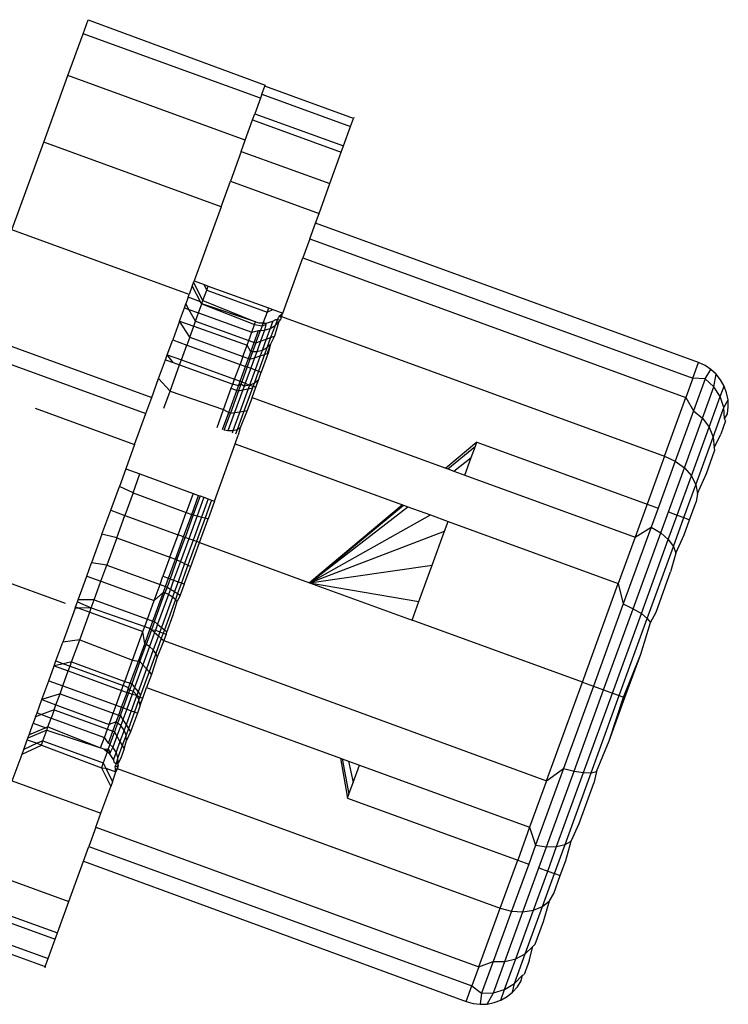
# Model space of a CAD drawing. Units: metres. Extents: x -13.9 to 10.4, y -7.1 to 16.3.
# Drawn here: x -2.4 to -2.4, y -5.2 to -5.2 of the extents above; entities that cross this region are included whole.
import ezdxf

# ---------------------------------------------------------------- set-up
doc = ezdxf.new("R2010")
doc.units = ezdxf.units.M

msp = doc.modelspace()

# ---------------------------------------------------------------- linework, layer by layer
for p, q in [((-2.444582, -5.198885), (-2.444445, -5.198509)), ((-2.444445, -5.198509), (-2.439745, -5.200242)), ((-2.444985, -5.199992), (-2.444582, -5.198885)), ((-2.43987, -5.200586), (-2.444582, -5.198885)), ((-2.445628, -5.20176), (-2.444985, -5.199992)), ((-2.440278, -5.201705), (-2.444985, -5.199992)), ((-2.439834, -5.200486), (-2.439757, -5.200275)), ((-2.439757, -5.200275), (-2.439745, -5.200242)), ((-2.437404, -5.201132), (-2.439757, -5.200275)), ((-2.43987, -5.200586), (-2.440022, -5.201002)), ((-2.439834, -5.200486), (-2.43987, -5.200586)), ((-2.439834, -5.200486), (-2.43748, -5.201343)), ((-2.440081, -5.201165), (-2.440022, -5.201002)), ((-2.440022, -5.201002), (-2.437668, -5.201858)), ((-2.43748, -5.201343), (-2.437404, -5.201132)), ((-2.437392, -5.201098), (-2.437404, -5.201132)), ((-2.440278, -5.201705), (-2.440081, -5.201165)), ((-2.440081, -5.201165), (-2.437728, -5.202022)), ((-2.437668, -5.201858), (-2.43748, -5.201343)), ((-2.446473, -5.204082), (-2.445628, -5.20176)), ((-2.440921, -5.203473), (-2.445628, -5.20176)), ((-2.440385, -5.202), (-2.440278, -5.201705)), ((-2.437728, -5.202022), (-2.437668, -5.201858)), ((-2.440385, -5.202), (-2.440673, -5.202791)), ((-2.440385, -5.202), (-2.438031, -5.202856)), ((-2.438031, -5.202856), (-2.437728, -5.202022)), ((-2.440921, -5.203473), (-2.440673, -5.202791)), ((-2.440673, -5.202791), (-2.438319, -5.203648)), ((-2.438319, -5.203648), (-2.438031, -5.202856)), ((-2.440921, -5.203473), (-2.441635, -5.205435)), ((-2.438412, -5.203903), (-2.438319, -5.203648)), ((-2.438563, -5.204317), (-2.438412, -5.203903)), ((-2.428245, -5.207603), (-2.438412, -5.203903)), ((-2.441766, -5.205795), (-2.446473, -5.204082)), ((-2.438563, -5.204317), (-2.438748, -5.204826)), ((-2.438563, -5.204317), (-2.428396, -5.208018)), ((-2.439282, -5.206291), (-2.438748, -5.204826)), ((-2.438748, -5.204826), (-2.428581, -5.208527)), ((-2.441683, -5.205565), (-2.441766, -5.205795)), ((-2.441648, -5.205471), (-2.441683, -5.205565)), ((-2.441461, -5.205991), (-2.441683, -5.205565)), ((-2.441635, -5.205435), (-2.441648, -5.205471)), ((-2.441399, -5.205959), (-2.441648, -5.205471)), ((-2.441635, -5.205435), (-2.441369, -5.205532)), ((-2.441298, -5.20568), (-2.441369, -5.205532)), ((-2.441369, -5.205532), (-2.441259, -5.205572)), ((-2.441298, -5.20568), (-2.441259, -5.205572)), ((-2.441259, -5.205572), (-2.439658, -5.206154)), ((-2.441794, -5.20587), (-2.441766, -5.205795)), ((-2.441399, -5.205959), (-2.441298, -5.20568)), ((-2.441298, -5.20568), (-2.439697, -5.206262)), ((-2.441894, -5.206147), (-2.441857, -5.206045)), ((-2.441794, -5.20587), (-2.441857, -5.206045)), ((-2.441774, -5.20619), (-2.441857, -5.206045)), ((-2.441461, -5.205991), (-2.441794, -5.20587)), ((-2.441518, -5.206284), (-2.441432, -5.206048)), ((-2.441432, -5.206048), (-2.441461, -5.205991)), ((-2.441432, -5.206048), (-2.441399, -5.205959)), ((-2.441432, -5.206048), (-2.44003, -5.206591)), ((-2.440005, -5.206522), (-2.441432, -5.206048)), ((-2.441399, -5.205959), (-2.440005, -5.206522)), ((-2.442023, -5.2065), (-2.441894, -5.206147)), ((-2.441894, -5.206147), (-2.441774, -5.20619)), ((-2.441596, -5.2065), (-2.441774, -5.20619)), ((-2.441774, -5.20619), (-2.441518, -5.206284)), ((-2.441596, -5.2065), (-2.441518, -5.206284)), ((-2.441518, -5.206284), (-2.440106, -5.206798)), ((-2.439697, -5.206262), (-2.439799, -5.206542)), ((-2.439658, -5.206154), (-2.439697, -5.206262)), ((-2.439697, -5.206262), (-2.439548, -5.206195)), ((-2.439658, -5.206154), (-2.439548, -5.206195)), ((-2.439548, -5.206195), (-2.439282, -5.206291)), ((-2.439389, -5.206396), (-2.439348, -5.20635)), ((-2.439348, -5.20635), (-2.439326, -5.206326)), ((-2.439348, -5.20635), (-2.439295, -5.206328)), ((-2.439348, -5.20635), (-2.439329, -5.206422)), ((-2.439315, -5.206384), (-2.439329, -5.206422)), ((-2.439326, -5.206326), (-2.439282, -5.206291)), ((-2.439315, -5.206384), (-2.439326, -5.206326)), ((-2.439315, -5.206384), (-2.439295, -5.206328)), ((-2.439315, -5.206384), (-2.429148, -5.210085)), ((-2.439295, -5.206328), (-2.439282, -5.206291)), ((-2.442023, -5.2065), (-2.442204, -5.206999)), ((-2.441752, -5.206928), (-2.442023, -5.2065)), ((-2.442023, -5.2065), (-2.441645, -5.206634)), ((-2.441752, -5.206928), (-2.441645, -5.206634)), ((-2.441645, -5.206634), (-2.441596, -5.2065)), ((-2.441645, -5.206634), (-2.440229, -5.207137)), ((-2.441596, -5.2065), (-2.440184, -5.207014)), ((-2.440106, -5.206798), (-2.44003, -5.206591)), ((-2.44003, -5.206591), (-2.440005, -5.206522)), ((-2.44003, -5.206591), (-2.439831, -5.20663)), ((-2.440005, -5.206522), (-2.439905, -5.206548)), ((-2.439905, -5.206548), (-2.439799, -5.206542)), ((-2.439905, -5.206548), (-2.43982, -5.206557)), ((-2.439831, -5.20663), (-2.439874, -5.206747)), ((-2.439799, -5.206542), (-2.439831, -5.20663)), ((-2.43982, -5.206557), (-2.439831, -5.20663)), ((-2.439831, -5.20663), (-2.439734, -5.20659)), ((-2.43982, -5.206557), (-2.439726, -5.206553)), ((-2.439799, -5.206542), (-2.439726, -5.206553)), ((-2.439734, -5.20659), (-2.439766, -5.206743)), ((-2.439726, -5.206553), (-2.439734, -5.20659)), ((-2.439726, -5.206553), (-2.439634, -5.206534)), ((-2.439634, -5.206534), (-2.439545, -5.206501)), ((-2.439545, -5.206501), (-2.439617, -5.206699)), ((-2.439617, -5.206699), (-2.439487, -5.206619)), ((-2.439487, -5.206619), (-2.439603, -5.206938)), ((-2.439545, -5.206501), (-2.439463, -5.206455)), ((-2.439417, -5.206458), (-2.439487, -5.206619)), ((-2.439487, -5.206619), (-2.439382, -5.206508)), ((-2.439382, -5.206508), (-2.439481, -5.206839)), ((-2.439463, -5.206455), (-2.439417, -5.206458)), ((-2.439417, -5.206458), (-2.439389, -5.206396)), ((-2.439417, -5.206458), (-2.439345, -5.206466)), ((-2.439382, -5.206508), (-2.439345, -5.206466)), ((-2.439329, -5.206422), (-2.439345, -5.206466)), ((-2.447468, -5.206814), (-2.442761, -5.208527)), ((-2.440184, -5.207014), (-2.440106, -5.206798)), ((-2.440106, -5.206798), (-2.439922, -5.206748)), ((-2.440038, -5.207067), (-2.439922, -5.206748)), ((-2.439996, -5.207082), (-2.439874, -5.206747)), ((-2.439922, -5.206748), (-2.439874, -5.206747)), ((-2.439874, -5.206747), (-2.439766, -5.206743)), ((-2.439766, -5.206743), (-2.439873, -5.207037)), ((-2.439766, -5.206743), (-2.439617, -5.206699)), ((-2.439617, -5.206699), (-2.43972, -5.206981)), ((-2.439504, -5.206902), (-2.439603, -5.207114)), ((-2.439603, -5.206938), (-2.439504, -5.206902)), ((-2.439481, -5.206839), (-2.439504, -5.206902)), ((-2.442348, -5.207394), (-2.442204, -5.206999)), ((-2.442204, -5.206999), (-2.441828, -5.207136)), ((-2.441972, -5.207531), (-2.441828, -5.207136)), ((-2.441752, -5.206928), (-2.441828, -5.207136)), ((-2.441828, -5.207136), (-2.440416, -5.20765)), ((-2.441752, -5.206928), (-2.44034, -5.207442)), ((-2.44034, -5.207442), (-2.440229, -5.207137)), ((-2.440229, -5.207137), (-2.440184, -5.207014)), ((-2.440128, -5.207314), (-2.440229, -5.207137)), ((-2.440184, -5.207014), (-2.440038, -5.207067)), ((-2.440128, -5.207314), (-2.440038, -5.207067)), ((-2.439996, -5.207082), (-2.440081, -5.207315)), ((-2.440038, -5.207067), (-2.439996, -5.207082)), ((-2.439996, -5.207082), (-2.439873, -5.207037)), ((-2.439873, -5.207037), (-2.439974, -5.207315)), ((-2.439873, -5.207037), (-2.43972, -5.206981)), ((-2.43972, -5.206981), (-2.439829, -5.20728)), ((-2.43972, -5.206981), (-2.439603, -5.206938)), ((-2.439603, -5.206938), (-2.439702, -5.207211)), ((-2.439603, -5.207114), (-2.439702, -5.207211)), ((-2.439603, -5.207114), (-2.439694, -5.207365)), ((-2.439603, -5.207114), (-2.439669, -5.207357)), ((-2.442396, -5.207525), (-2.442348, -5.207394)), ((-2.44219, -5.207599), (-2.442348, -5.207394)), ((-2.442348, -5.207394), (-2.441972, -5.207531)), ((-2.440194, -5.207495), (-2.440128, -5.207314)), ((-2.440081, -5.207315), (-2.440152, -5.207511)), ((-2.440081, -5.207315), (-2.440128, -5.207314)), ((-2.439974, -5.207315), (-2.440081, -5.207315)), ((-2.439974, -5.207315), (-2.440031, -5.207472)), ((-2.440031, -5.207472), (-2.439881, -5.207424)), ((-2.439881, -5.207424), (-2.440016, -5.207795)), ((-2.439829, -5.20728), (-2.439974, -5.207315)), ((-2.439766, -5.207388), (-2.439927, -5.207828)), ((-2.439829, -5.20728), (-2.439881, -5.207424)), ((-2.439881, -5.207424), (-2.439766, -5.207388)), ((-2.439683, -5.207395), (-2.439851, -5.207855)), ((-2.439702, -5.207211), (-2.439829, -5.20728)), ((-2.439702, -5.207211), (-2.439766, -5.207388)), ((-2.439766, -5.207388), (-2.439694, -5.207365)), ((-2.439694, -5.207365), (-2.439669, -5.207357)), ((-2.439694, -5.207365), (-2.439683, -5.207395)), ((-2.439669, -5.207357), (-2.439683, -5.207395)), ((-2.446913, -5.2075), (-2.442916, -5.208954)), ((-2.442576, -5.20802), (-2.442396, -5.207525)), ((-2.442396, -5.207525), (-2.44219, -5.207599)), ((-2.442273, -5.20836), (-2.442019, -5.207662)), ((-2.44219, -5.207599), (-2.442019, -5.207662)), ((-2.442019, -5.207662), (-2.441972, -5.207531)), ((-2.442019, -5.207662), (-2.440607, -5.208176)), ((-2.441972, -5.207531), (-2.44056, -5.208045)), ((-2.44056, -5.208045), (-2.440416, -5.20765)), ((-2.44034, -5.207442), (-2.440416, -5.20765)), ((-2.440416, -5.20765), (-2.44027, -5.207703)), ((-2.44034, -5.207442), (-2.440194, -5.207495)), ((-2.44027, -5.207703), (-2.440194, -5.207495)), ((-2.440152, -5.207511), (-2.440227, -5.207718)), ((-2.440194, -5.207495), (-2.440152, -5.207511)), ((-2.440152, -5.207511), (-2.440031, -5.207472)), ((-2.440031, -5.207472), (-2.440133, -5.207753)), ((-2.428396, -5.208018), (-2.428245, -5.207603)), ((-2.428073, -5.207681), (-2.428245, -5.207603)), ((-2.427916, -5.207785), (-2.428073, -5.207681)), ((-2.440413, -5.208098), (-2.44027, -5.207703)), ((-2.440227, -5.207718), (-2.440371, -5.208114)), ((-2.440133, -5.207753), (-2.440277, -5.208148)), ((-2.44027, -5.207703), (-2.440227, -5.207718)), ((-2.440227, -5.207718), (-2.440133, -5.207753)), ((-2.440016, -5.207795), (-2.440165, -5.208204)), ((-2.440133, -5.207753), (-2.440016, -5.207795)), ((-2.439927, -5.207828), (-2.440045, -5.208154)), ((-2.440016, -5.207795), (-2.439927, -5.207828)), ((-2.439927, -5.207828), (-2.439851, -5.207855)), ((-2.439927, -5.208064), (-2.439851, -5.207855)), ((-2.428071, -5.208035), (-2.427916, -5.207785)), ((-2.427777, -5.207913), (-2.427916, -5.207785)), ((-2.427838, -5.208244), (-2.427777, -5.207913)), ((-2.42766, -5.208061), (-2.427777, -5.207913)), ((-2.442761, -5.208527), (-2.442576, -5.20802)), ((-2.442273, -5.20836), (-2.442576, -5.20802)), ((-2.440647, -5.208284), (-2.440607, -5.208176)), ((-2.440607, -5.208176), (-2.44056, -5.208045)), ((-2.440456, -5.208215), (-2.440607, -5.208176)), ((-2.44056, -5.208045), (-2.440413, -5.208098)), ((-2.440394, -5.208177), (-2.440458, -5.208353)), ((-2.440456, -5.208215), (-2.440413, -5.208098)), ((-2.440394, -5.208177), (-2.440456, -5.208215)), ((-2.440413, -5.208098), (-2.440371, -5.208114)), ((-2.440371, -5.208114), (-2.440394, -5.208177)), ((-2.440305, -5.208225), (-2.440394, -5.208177)), ((-2.440371, -5.208114), (-2.440277, -5.208148)), ((-2.440277, -5.208148), (-2.440305, -5.208225)), ((-2.440165, -5.208204), (-2.440305, -5.208225)), ((-2.440277, -5.208148), (-2.440165, -5.208204)), ((-2.440165, -5.208204), (-2.440198, -5.208296)), ((-2.440045, -5.208154), (-2.440165, -5.208204)), ((-2.440165, -5.208204), (-2.44007, -5.208223)), ((-2.440045, -5.208154), (-2.44007, -5.208223)), ((-2.439954, -5.208078), (-2.440045, -5.208154)), ((-2.439995, -5.208251), (-2.439927, -5.208064)), ((-2.439954, -5.208078), (-2.439995, -5.208251)), ((-2.439927, -5.208064), (-2.439954, -5.208078)), ((-2.428396, -5.208018), (-2.428581, -5.208527)), ((-2.428071, -5.208035), (-2.428396, -5.208018)), ((-2.428071, -5.208035), (-2.428378, -5.208878)), ((-2.427838, -5.208244), (-2.428071, -5.208035)), ((-2.427567, -5.208225), (-2.42766, -5.208061)), ((-2.442438, -5.208811), (-2.442273, -5.20836)), ((-2.442273, -5.20836), (-2.440852, -5.20885)), ((-2.440852, -5.20885), (-2.440647, -5.208284)), ((-2.440715, -5.208927), (-2.4405, -5.208338)), ((-2.440458, -5.208353), (-2.440673, -5.208943)), ((-2.440647, -5.208284), (-2.4405, -5.208338)), ((-2.440342, -5.208327), (-2.44056, -5.208926)), ((-2.4405, -5.208338), (-2.440456, -5.208215)), ((-2.4405, -5.208338), (-2.440458, -5.208353)), ((-2.440458, -5.208353), (-2.440342, -5.208327)), ((-2.440198, -5.208296), (-2.440421, -5.208906)), ((-2.440305, -5.208225), (-2.440342, -5.208327)), ((-2.440342, -5.208327), (-2.440198, -5.208296)), ((-2.440088, -5.208271), (-2.440313, -5.20889)), ((-2.440198, -5.208296), (-2.440088, -5.208271)), ((-2.440096, -5.208529), (-2.439995, -5.208251)), ((-2.44007, -5.208223), (-2.440088, -5.208271)), ((-2.44007, -5.208223), (-2.439995, -5.208251)), ((-2.428141, -5.209075), (-2.427838, -5.208244)), ((-2.427668, -5.208502), (-2.427838, -5.208244)), ((-2.427668, -5.208502), (-2.427567, -5.208225)), ((-2.427501, -5.208401), (-2.427567, -5.208225)), ((-2.427463, -5.208586), (-2.427501, -5.208401)), ((-2.442916, -5.208954), (-2.442761, -5.208527)), ((-2.440096, -5.208529), (-2.440223, -5.208877)), ((-2.440096, -5.208529), (-2.434951, -5.210401)), ((-2.429148, -5.210085), (-2.428581, -5.208527)), ((-2.428581, -5.208527), (-2.428378, -5.208878)), ((-2.427964, -5.209316), (-2.427668, -5.208502)), ((-2.42757, -5.208793), (-2.427668, -5.208502)), ((-2.42757, -5.208793), (-2.427463, -5.208586)), ((-2.427455, -5.208775), (-2.427463, -5.208586)), ((-2.44585, -5.208814), (-2.443214, -5.209773)), ((-2.443214, -5.209773), (-2.442916, -5.208954)), ((-2.441025, -5.209325), (-2.440852, -5.20885)), ((-2.440879, -5.209378), (-2.440715, -5.208927)), ((-2.440852, -5.20885), (-2.440715, -5.208927)), ((-2.440837, -5.209394), (-2.440673, -5.208943)), ((-2.44056, -5.208926), (-2.440737, -5.20941)), ((-2.440715, -5.208927), (-2.440673, -5.208943)), ((-2.440673, -5.208943), (-2.44056, -5.208926)), ((-2.440421, -5.208906), (-2.440603, -5.209408)), ((-2.44056, -5.208926), (-2.440421, -5.208906)), ((-2.440313, -5.20889), (-2.440492, -5.209382)), ((-2.440421, -5.208906), (-2.440313, -5.20889)), ((-2.440223, -5.208877), (-2.440411, -5.209335)), ((-2.440313, -5.20889), (-2.440223, -5.208877)), ((-2.428378, -5.208878), (-2.428866, -5.210218)), ((-2.428378, -5.208878), (-2.428141, -5.209075)), ((-2.427858, -5.209583), (-2.42757, -5.208793)), ((-2.427553, -5.209098), (-2.42757, -5.208793)), ((-2.427553, -5.209098), (-2.427476, -5.208962)), ((-2.427476, -5.208962), (-2.427455, -5.208775)), ((-2.428622, -5.210397), (-2.428141, -5.209075)), ((-2.428141, -5.209075), (-2.427964, -5.209316)), ((-2.427527, -5.209144), (-2.427657, -5.209503)), ((-2.427527, -5.209144), (-2.427553, -5.209098)), ((-2.440737, -5.20941), (-2.440837, -5.209394)), ((-2.440603, -5.209408), (-2.440737, -5.20941)), ((-2.440603, -5.209408), (-2.440626, -5.20947)), ((-2.440492, -5.209382), (-2.440603, -5.209408)), ((-2.440492, -5.209382), (-2.440536, -5.209503)), ((-2.440411, -5.209335), (-2.440492, -5.209382)), ((-2.440411, -5.209335), (-2.440461, -5.209531)), ((-2.428435, -5.210609), (-2.427964, -5.209316)), ((-2.427964, -5.209316), (-2.427858, -5.209583)), ((-2.427831, -5.20986), (-2.427657, -5.209503)), ((-2.443214, -5.209773), (-2.443449, -5.210419)), ((-2.441096, -5.211276), (-2.440543, -5.209757)), ((-2.440543, -5.209757), (-2.440461, -5.209531)), ((-2.440543, -5.209757), (-2.436107, -5.211371)), ((-2.43413, -5.209712), (-2.434951, -5.210401)), ((-2.434168, -5.209815), (-2.43413, -5.209712)), ((-2.43413, -5.209712), (-2.429611, -5.211357)), ((-2.428315, -5.21084), (-2.427858, -5.209583)), ((-2.427858, -5.209583), (-2.427831, -5.20986)), ((-2.434902, -5.210419), (-2.434168, -5.209815)), ((-2.434279, -5.21012), (-2.434168, -5.209815)), ((-2.428037, -5.210546), (-2.427818, -5.209944)), ((-2.427831, -5.20986), (-2.427818, -5.209944)), ((-2.434741, -5.210478), (-2.434279, -5.21012)), ((-2.434448, -5.210585), (-2.434279, -5.21012)), ((-2.429148, -5.210085), (-2.429611, -5.211357)), ((-2.428866, -5.210218), (-2.429319, -5.211463)), ((-2.429148, -5.210085), (-2.428866, -5.210218)), ((-2.428866, -5.210218), (-2.428622, -5.210397)), ((-2.443449, -5.210419), (-2.443619, -5.210887)), ((-2.443449, -5.210419), (-2.443073, -5.210556)), ((-2.443256, -5.21106), (-2.443073, -5.210556)), ((-2.443073, -5.210556), (-2.441661, -5.21107)), ((-2.434951, -5.210401), (-2.434902, -5.210419)), ((-2.434902, -5.210419), (-2.434741, -5.210478)), ((-2.434741, -5.210478), (-2.434448, -5.210585)), ((-2.429046, -5.211563), (-2.428622, -5.210397)), ((-2.428622, -5.210397), (-2.428435, -5.210609)), ((-2.428273, -5.211074), (-2.428037, -5.210546)), ((-2.434448, -5.210585), (-2.429929, -5.212229)), ((-2.428813, -5.211648), (-2.428435, -5.210609)), ((-2.428435, -5.210609), (-2.428315, -5.21084)), ((-2.443849, -5.211519), (-2.443619, -5.210887)), ((-2.443256, -5.21106), (-2.443619, -5.210887)), ((-2.443256, -5.21106), (-2.443473, -5.211656)), ((-2.443256, -5.21106), (-2.441844, -5.211574)), ((-2.441661, -5.21107), (-2.441844, -5.211574)), ((-2.441661, -5.21107), (-2.441514, -5.211124)), ((-2.428633, -5.211713), (-2.428315, -5.21084)), ((-2.428315, -5.21084), (-2.428273, -5.211074)), ((-2.428273, -5.211074), (-2.428309, -5.211295)), ((-2.441698, -5.211627), (-2.441514, -5.211124)), ((-2.441472, -5.211139), (-2.441656, -5.211643)), ((-2.441378, -5.211173), (-2.441558, -5.211668)), ((-2.441514, -5.211124), (-2.441472, -5.211139)), ((-2.441472, -5.211139), (-2.441378, -5.211173)), ((-2.441261, -5.211216), (-2.441437, -5.211699)), ((-2.441378, -5.211173), (-2.441261, -5.211216)), ((-2.441172, -5.211248), (-2.441344, -5.211723)), ((-2.441096, -5.211276), (-2.441266, -5.211743)), ((-2.441261, -5.211216), (-2.441172, -5.211248)), ((-2.441172, -5.211248), (-2.441096, -5.211276)), ((-2.428482, -5.211768), (-2.428309, -5.211295)), ((-2.44408, -5.212151), (-2.443849, -5.211519)), ((-2.443849, -5.211519), (-2.443473, -5.211656)), ((-2.442061, -5.21217), (-2.441844, -5.211574)), ((-2.441844, -5.211574), (-2.441698, -5.211627)), ((-2.436107, -5.211371), (-2.438572, -5.213439)), ((-2.438572, -5.213439), (-2.436074, -5.211384)), ((-2.438572, -5.213439), (-2.435964, -5.211424)), ((-2.436107, -5.211371), (-2.436074, -5.211384)), ((-2.436074, -5.211384), (-2.435964, -5.211424)), ((-2.435964, -5.211424), (-2.43536, -5.211643)), ((-2.429611, -5.211357), (-2.429929, -5.212229)), ((-2.429611, -5.211357), (-2.429319, -5.211463)), ((-2.429319, -5.211463), (-2.429502, -5.211965)), ((-2.42925, -5.212121), (-2.429046, -5.211563)), ((-2.429046, -5.211563), (-2.428813, -5.211648)), ((-2.44369, -5.212251), (-2.443473, -5.211656)), ((-2.443473, -5.211656), (-2.442061, -5.21217)), ((-2.441915, -5.212223), (-2.441698, -5.211627)), ((-2.441656, -5.211643), (-2.441873, -5.212238)), ((-2.441558, -5.211668), (-2.441778, -5.212272)), ((-2.441698, -5.211627), (-2.441656, -5.211643)), ((-2.441437, -5.211699), (-2.441661, -5.212315)), ((-2.441656, -5.211643), (-2.441558, -5.211668)), ((-2.441344, -5.211723), (-2.441572, -5.212348)), ((-2.441558, -5.211668), (-2.441437, -5.211699)), ((-2.441496, -5.212375), (-2.441266, -5.211743)), ((-2.441437, -5.211699), (-2.441344, -5.211723)), ((-2.441344, -5.211723), (-2.441266, -5.211743)), ((-2.438572, -5.213439), (-2.43536, -5.211643)), ((-2.43536, -5.211643), (-2.434895, -5.211813)), ((-2.434989, -5.212072), (-2.434895, -5.211813)), ((-2.434895, -5.211813), (-2.430376, -5.213458)), ((-2.429048, -5.212296), (-2.428813, -5.211648)), ((-2.428911, -5.212478), (-2.428633, -5.211713)), ((-2.428813, -5.211648), (-2.428633, -5.211713)), ((-2.428633, -5.211713), (-2.428482, -5.211768)), ((-2.428628, -5.212171), (-2.428482, -5.211768)), ((-2.438572, -5.213439), (-2.434989, -5.212072)), ((-2.435317, -5.212973), (-2.434989, -5.212072)), ((-2.429502, -5.211965), (-2.430242, -5.213999)), ((-2.42998, -5.214128), (-2.42925, -5.212121)), ((-2.429929, -5.212229), (-2.429502, -5.211965)), ((-2.429502, -5.211965), (-2.42925, -5.212121)), ((-2.42925, -5.212121), (-2.429048, -5.212296)), ((-2.44949, -5.21237), (-2.445057, -5.213983)), ((-2.44408, -5.212151), (-2.444358, -5.212915)), ((-2.44369, -5.212251), (-2.44408, -5.212151)), ((-2.44369, -5.212251), (-2.443952, -5.212971)), ((-2.44369, -5.212251), (-2.442278, -5.212765)), ((-2.442278, -5.212765), (-2.442061, -5.21217)), ((-2.442131, -5.212818), (-2.441915, -5.212223)), ((-2.442089, -5.212834), (-2.441873, -5.212238)), ((-2.441915, -5.212223), (-2.442061, -5.21217)), ((-2.441778, -5.212272), (-2.441998, -5.212877)), ((-2.441873, -5.212238), (-2.441915, -5.212223)), ((-2.441661, -5.212315), (-2.441886, -5.212931)), ((-2.441778, -5.212272), (-2.441873, -5.212238)), ((-2.441572, -5.212348), (-2.441799, -5.212972)), ((-2.441661, -5.212315), (-2.441778, -5.212272)), ((-2.441726, -5.213007), (-2.441496, -5.212375)), ((-2.441572, -5.212348), (-2.441661, -5.212315)), ((-2.441496, -5.212375), (-2.441572, -5.212348)), ((-2.441496, -5.212375), (-2.438572, -5.213439)), ((-2.429929, -5.212229), (-2.430376, -5.213458)), ((-2.429763, -5.214259), (-2.429048, -5.212296)), ((-2.429048, -5.212296), (-2.428911, -5.212478)), ((-2.428848, -5.212655), (-2.428628, -5.212171)), ((-2.429606, -5.214385), (-2.428911, -5.212478)), ((-2.428911, -5.212478), (-2.428848, -5.212655)), ((-2.442278, -5.212765), (-2.442461, -5.213269)), ((-2.442315, -5.213322), (-2.442131, -5.212818)), ((-2.442278, -5.212765), (-2.442131, -5.212818)), ((-2.442089, -5.212834), (-2.442273, -5.213337)), ((-2.441998, -5.212877), (-2.442178, -5.213372)), ((-2.442131, -5.212818), (-2.442089, -5.212834)), ((-2.442089, -5.212834), (-2.441998, -5.212877)), ((-2.441998, -5.212877), (-2.441886, -5.212931)), ((-2.428848, -5.212655), (-2.428986, -5.213153)), ((-2.444485, -5.213264), (-2.444358, -5.212915)), ((-2.443952, -5.212971), (-2.444358, -5.212915)), ((-2.444108, -5.213401), (-2.443952, -5.212971)), ((-2.443952, -5.212971), (-2.44254, -5.213485)), ((-2.441886, -5.212931), (-2.442061, -5.213414)), ((-2.441799, -5.212972), (-2.441972, -5.213447)), ((-2.441896, -5.213474), (-2.441726, -5.213007)), ((-2.441886, -5.212931), (-2.441799, -5.212972)), ((-2.441799, -5.212972), (-2.441726, -5.213007)), ((-2.438572, -5.213439), (-2.435317, -5.212973)), ((-2.435668, -5.213938), (-2.435317, -5.212973)), ((-2.429373, -5.214218), (-2.428986, -5.213153)), ((-2.444713, -5.21389), (-2.444485, -5.213264)), ((-2.444485, -5.213264), (-2.444108, -5.213401)), ((-2.444286, -5.21389), (-2.444108, -5.213401)), ((-2.444108, -5.213401), (-2.442696, -5.213915)), ((-2.44254, -5.213485), (-2.442461, -5.213269)), ((-2.442461, -5.213269), (-2.442315, -5.213322)), ((-2.442393, -5.213538), (-2.442315, -5.213322)), ((-2.442273, -5.213337), (-2.442351, -5.213554)), ((-2.442315, -5.213322), (-2.442273, -5.213337)), ((-2.442273, -5.213337), (-2.442178, -5.213372)), ((-2.442178, -5.213372), (-2.442265, -5.213608)), ((-2.442178, -5.213372), (-2.442061, -5.213414)), ((-2.442061, -5.213414), (-2.442157, -5.213676)), ((-2.442061, -5.213414), (-2.441972, -5.213447)), ((-2.442728, -5.214457), (-2.442449, -5.21369)), ((-2.442696, -5.213915), (-2.44254, -5.213485)), ((-2.442449, -5.21369), (-2.442696, -5.213915)), ((-2.44254, -5.213485), (-2.442393, -5.213538)), ((-2.442449, -5.21369), (-2.442393, -5.213538)), ((-2.442408, -5.21371), (-2.442449, -5.21369)), ((-2.442351, -5.213554), (-2.442408, -5.21371)), ((-2.442393, -5.213538), (-2.442351, -5.213554)), ((-2.442351, -5.213554), (-2.442265, -5.213608)), ((-2.442265, -5.213608), (-2.442318, -5.213754)), ((-2.442265, -5.213608), (-2.442157, -5.213676)), ((-2.442157, -5.213676), (-2.442209, -5.21382)), ((-2.442157, -5.213676), (-2.442074, -5.213728)), ((-2.441972, -5.213447), (-2.442074, -5.213728)), ((-2.441896, -5.213474), (-2.442004, -5.213772)), ((-2.441972, -5.213447), (-2.441896, -5.213474)), ((-2.438572, -5.213439), (-2.435668, -5.213938)), ((-2.438572, -5.213439), (-2.435848, -5.214431)), ((-2.431329, -5.216076), (-2.430376, -5.213458)), ((-2.430376, -5.213458), (-2.430242, -5.213999)), ((-2.444783, -5.214083), (-2.444733, -5.213947)), ((-2.444733, -5.213947), (-2.444713, -5.21389)), ((-2.444733, -5.213947), (-2.444364, -5.214104)), ((-2.444286, -5.21389), (-2.444713, -5.21389)), ((-2.444364, -5.214104), (-2.444286, -5.21389)), ((-2.444286, -5.21389), (-2.442874, -5.214404)), ((-2.442874, -5.214404), (-2.442696, -5.213915)), ((-2.442686, -5.214472), (-2.442408, -5.21371)), ((-2.442318, -5.213754), (-2.442604, -5.214541)), ((-2.442209, -5.21382), (-2.442503, -5.214626)), ((-2.44213, -5.213883), (-2.442425, -5.214692)), ((-2.442318, -5.213754), (-2.442408, -5.21371)), ((-2.442209, -5.21382), (-2.442318, -5.213754)), ((-2.44213, -5.213883), (-2.442209, -5.21382)), ((-2.442195, -5.214295), (-2.442087, -5.213938)), ((-2.442074, -5.213728), (-2.44213, -5.213883)), ((-2.442087, -5.213938), (-2.44213, -5.213883)), ((-2.442004, -5.213772), (-2.442087, -5.213938)), ((-2.442074, -5.213728), (-2.442004, -5.213772)), ((-2.435848, -5.214431), (-2.435668, -5.213938)), ((-2.444795, -5.214117), (-2.445123, -5.215017)), ((-2.444795, -5.214117), (-2.444783, -5.214083)), ((-2.444696, -5.214114), (-2.444795, -5.214117)), ((-2.444783, -5.214083), (-2.444696, -5.214114)), ((-2.444364, -5.214104), (-2.444696, -5.214114)), ((-2.444696, -5.214114), (-2.444406, -5.21422)), ((-2.444406, -5.21422), (-2.444364, -5.214104)), ((-2.444364, -5.214104), (-2.442945, -5.214598)), ((-2.430242, -5.213999), (-2.431036, -5.216182)), ((-2.430764, -5.216281), (-2.42998, -5.214128)), ((-2.430242, -5.213999), (-2.42998, -5.214128)), ((-2.42998, -5.214128), (-2.429763, -5.214259)), ((-2.429518, -5.214497), (-2.429373, -5.214218)), ((-2.444672, -5.214951), (-2.444406, -5.21422)), ((-2.444406, -5.21422), (-2.442994, -5.214734)), ((-2.442945, -5.214598), (-2.442874, -5.214404)), ((-2.442874, -5.214404), (-2.442728, -5.214457)), ((-2.442799, -5.214652), (-2.442728, -5.214457)), ((-2.442686, -5.214472), (-2.442764, -5.214686)), ((-2.442728, -5.214457), (-2.442686, -5.214472)), ((-2.442686, -5.214472), (-2.442604, -5.214541)), ((-2.442359, -5.214747), (-2.442195, -5.214295)), ((-2.431329, -5.216076), (-2.435848, -5.214431)), ((-2.43053, -5.216366), (-2.429763, -5.214259)), ((-2.43035, -5.216432), (-2.429606, -5.214385)), ((-2.429763, -5.214259), (-2.429606, -5.214385)), ((-2.429606, -5.214385), (-2.429518, -5.214497)), ((-2.443269, -5.21549), (-2.442994, -5.214734)), ((-2.442994, -5.214734), (-2.442945, -5.214598)), ((-2.442946, -5.215057), (-2.442994, -5.214734)), ((-2.442946, -5.215057), (-2.442799, -5.214652)), ((-2.442945, -5.214598), (-2.442799, -5.214652)), ((-2.442764, -5.214686), (-2.442907, -5.215081)), ((-2.442799, -5.214652), (-2.442764, -5.214686)), ((-2.442764, -5.214686), (-2.442683, -5.214758)), ((-2.442764, -5.214686), (-2.442662, -5.214701)), ((-2.442662, -5.214701), (-2.442683, -5.214758)), ((-2.442604, -5.214541), (-2.442662, -5.214701)), ((-2.442662, -5.214701), (-2.442545, -5.214744)), ((-2.442604, -5.214541), (-2.442503, -5.214626)), ((-2.442503, -5.214626), (-2.442545, -5.214744)), ((-2.442503, -5.214626), (-2.442425, -5.214692)), ((-2.442425, -5.214692), (-2.442456, -5.214777)), ((-2.442425, -5.214692), (-2.442359, -5.214747)), ((-2.429781, -5.215338), (-2.429518, -5.214497)), ((-2.444672, -5.214951), (-2.445123, -5.215017)), ((-2.444887, -5.215541), (-2.444672, -5.214951)), ((-2.444672, -5.214951), (-2.443269, -5.21549)), ((-2.442683, -5.214758), (-2.44282, -5.215134)), ((-2.442583, -5.214848), (-2.442719, -5.215222)), ((-2.442683, -5.214758), (-2.442583, -5.214848)), ((-2.442507, -5.214916), (-2.442651, -5.215313)), ((-2.442545, -5.214744), (-2.442583, -5.214848)), ((-2.442583, -5.214848), (-2.442507, -5.214916)), ((-2.442545, -5.214744), (-2.442456, -5.214777)), ((-2.442442, -5.214974), (-2.442523, -5.215196)), ((-2.442456, -5.214777), (-2.442507, -5.214916)), ((-2.442507, -5.214916), (-2.442442, -5.214974)), ((-2.442456, -5.214777), (-2.44238, -5.214804)), ((-2.44238, -5.214804), (-2.442442, -5.214974)), ((-2.442442, -5.214974), (-2.432282, -5.218694)), ((-2.44238, -5.214804), (-2.442359, -5.214747)), ((-2.445303, -5.215513), (-2.445123, -5.215017)), ((-2.443114, -5.215518), (-2.442946, -5.215057)), ((-2.443072, -5.215533), (-2.442907, -5.215081)), ((-2.44282, -5.215134), (-2.442996, -5.215618)), ((-2.442907, -5.215081), (-2.442946, -5.215057)), ((-2.44282, -5.215134), (-2.442907, -5.215081)), ((-2.442719, -5.215222), (-2.442902, -5.215724)), ((-2.442719, -5.215222), (-2.44282, -5.215134)), ((-2.442651, -5.215313), (-2.442719, -5.215222)), ((-2.442523, -5.215196), (-2.442619, -5.215402)), ((-2.445351, -5.215643), (-2.445303, -5.215513)), ((-2.445303, -5.215513), (-2.445098, -5.215587)), ((-2.443475, -5.216055), (-2.443269, -5.21549)), ((-2.443329, -5.216108), (-2.443114, -5.215518)), ((-2.443269, -5.21549), (-2.443114, -5.215518)), ((-2.443114, -5.215518), (-2.443072, -5.215533)), ((-2.442651, -5.215313), (-2.44283, -5.215805)), ((-2.442619, -5.215402), (-2.442769, -5.215873)), ((-2.442619, -5.215402), (-2.442651, -5.215313)), ((-2.430238, -5.216473), (-2.429781, -5.215338)), ((-2.430199, -5.216487), (-2.429781, -5.215338)), ((-2.445495, -5.216038), (-2.445351, -5.215643)), ((-2.445098, -5.215587), (-2.445351, -5.215643)), ((-2.445351, -5.215643), (-2.444974, -5.21578)), ((-2.445118, -5.216175), (-2.444974, -5.21578)), ((-2.444887, -5.215541), (-2.445098, -5.215587)), ((-2.445098, -5.215587), (-2.444927, -5.21565)), ((-2.444974, -5.21578), (-2.444927, -5.21565)), ((-2.444974, -5.21578), (-2.443562, -5.216294)), ((-2.444927, -5.21565), (-2.444887, -5.215541)), ((-2.444927, -5.21565), (-2.443514, -5.216164)), ((-2.444887, -5.215541), (-2.443475, -5.216055)), ((-2.443072, -5.215533), (-2.443287, -5.216123)), ((-2.442996, -5.215618), (-2.443214, -5.216218)), ((-2.442902, -5.215724), (-2.443124, -5.216335)), ((-2.443072, -5.215533), (-2.442996, -5.215618)), ((-2.442996, -5.215618), (-2.442902, -5.215724)), ((-2.442902, -5.215724), (-2.44283, -5.215805)), ((-2.445676, -5.216537), (-2.445495, -5.216038)), ((-2.445495, -5.216038), (-2.445118, -5.216175)), ((-2.44283, -5.215805), (-2.443055, -5.216424)), ((-2.442769, -5.215873), (-2.442896, -5.216222)), ((-2.44283, -5.215805), (-2.442769, -5.215873)), ((-2.445194, -5.216383), (-2.445118, -5.216175)), ((-2.445118, -5.216175), (-2.443706, -5.216689)), ((-2.443706, -5.216689), (-2.443562, -5.216294)), ((-2.443562, -5.216294), (-2.443514, -5.216164)), ((-2.443562, -5.216294), (-2.443416, -5.216348)), ((-2.443514, -5.216164), (-2.443475, -5.216055)), ((-2.443373, -5.21623), (-2.443514, -5.216164)), ((-2.443475, -5.216055), (-2.443329, -5.216108)), ((-2.443416, -5.216348), (-2.443373, -5.21623)), ((-2.443351, -5.216299), (-2.443374, -5.216363)), ((-2.443373, -5.21623), (-2.443329, -5.216108)), ((-2.443351, -5.216299), (-2.443373, -5.21623)), ((-2.443287, -5.216123), (-2.443351, -5.216299)), ((-2.443252, -5.21632), (-2.443351, -5.216299)), ((-2.443329, -5.216108), (-2.443287, -5.216123)), ((-2.443287, -5.216123), (-2.443214, -5.216218)), ((-2.443214, -5.216218), (-2.443252, -5.21632)), ((-2.443214, -5.216218), (-2.443124, -5.216335)), ((-2.442997, -5.2165), (-2.442896, -5.216222)), ((-2.442896, -5.216222), (-2.437751, -5.218094)), ((-2.432282, -5.218694), (-2.431329, -5.216076)), ((-2.431036, -5.216182), (-2.431831, -5.218365)), ((-2.431548, -5.218435), (-2.430764, -5.216281)), ((-2.431329, -5.216076), (-2.431036, -5.216182)), ((-2.431036, -5.216182), (-2.430764, -5.216281)), ((-2.430764, -5.216281), (-2.43053, -5.216366)), ((-2.445805, -5.216891), (-2.445676, -5.216537)), ((-2.445194, -5.216383), (-2.445676, -5.216537)), ((-2.445676, -5.216537), (-2.445301, -5.216677)), ((-2.445301, -5.216677), (-2.445194, -5.216383)), ((-2.445194, -5.216383), (-2.443781, -5.216897)), ((-2.44356, -5.216743), (-2.443416, -5.216348)), ((-2.443374, -5.216363), (-2.443518, -5.216758)), ((-2.44328, -5.216397), (-2.443423, -5.216792)), ((-2.443416, -5.216348), (-2.443374, -5.216363)), ((-2.443374, -5.216363), (-2.44328, -5.216397)), ((-2.443158, -5.216426), (-2.443306, -5.216835)), ((-2.443252, -5.21632), (-2.44328, -5.216397)), ((-2.44328, -5.216397), (-2.443158, -5.216426)), ((-2.443158, -5.216426), (-2.443252, -5.21632)), ((-2.443098, -5.216541), (-2.443217, -5.216867)), ((-2.443124, -5.216335), (-2.443158, -5.216426)), ((-2.443098, -5.216541), (-2.443158, -5.216426)), ((-2.443158, -5.216426), (-2.443073, -5.216473)), ((-2.443124, -5.216335), (-2.443055, -5.216424)), ((-2.443073, -5.216473), (-2.443098, -5.216541)), ((-2.443077, -5.216658), (-2.443098, -5.216541)), ((-2.443077, -5.216658), (-2.442997, -5.2165)), ((-2.443055, -5.216424), (-2.443073, -5.216473)), ((-2.443073, -5.216473), (-2.442997, -5.2165)), ((-2.443065, -5.216686), (-2.442997, -5.2165)), ((-2.431297, -5.218474), (-2.43053, -5.216366)), ((-2.431095, -5.218478), (-2.43035, -5.216432)), ((-2.430617, -5.217636), (-2.430238, -5.216473)), ((-2.430617, -5.217636), (-2.430199, -5.216487)), ((-2.43053, -5.216366), (-2.43035, -5.216432)), ((-2.43035, -5.216432), (-2.430238, -5.216473)), ((-2.430238, -5.216473), (-2.430199, -5.216487)), ((-2.44535, -5.216812), (-2.445684, -5.216934)), ((-2.44535, -5.216812), (-2.445428, -5.217028)), ((-2.44535, -5.216812), (-2.445301, -5.216677)), ((-2.44535, -5.216812), (-2.443937, -5.217326)), ((-2.445301, -5.216677), (-2.443893, -5.217202)), ((-2.443781, -5.216897), (-2.443706, -5.216689)), ((-2.443706, -5.216689), (-2.44356, -5.216743)), ((-2.443635, -5.21695), (-2.44356, -5.216743)), ((-2.443593, -5.216965), (-2.443518, -5.216758)), ((-2.44356, -5.216743), (-2.443518, -5.216758)), ((-2.443423, -5.216792), (-2.443525, -5.217072)), ((-2.443518, -5.216758), (-2.443423, -5.216792)), ((-2.443423, -5.216792), (-2.443306, -5.216835)), ((-2.443065, -5.216686), (-2.443141, -5.216895)), ((-2.443065, -5.216686), (-2.443077, -5.216658)), ((-2.445842, -5.216992), (-2.445905, -5.217167)), ((-2.445842, -5.216992), (-2.445805, -5.216891)), ((-2.445684, -5.216934), (-2.445842, -5.216992)), ((-2.445805, -5.216891), (-2.445684, -5.216934)), ((-2.445684, -5.216934), (-2.445428, -5.217028)), ((-2.445514, -5.217264), (-2.445428, -5.217028)), ((-2.445428, -5.217028), (-2.444016, -5.217542)), ((-2.443893, -5.217202), (-2.443781, -5.216897)), ((-2.443781, -5.216897), (-2.443635, -5.21695)), ((-2.443701, -5.217131), (-2.443635, -5.21695)), ((-2.443593, -5.216965), (-2.443664, -5.217162)), ((-2.443635, -5.21695), (-2.443593, -5.216965)), ((-2.443593, -5.216965), (-2.443525, -5.217072)), ((-2.443525, -5.217072), (-2.443583, -5.21723)), ((-2.443525, -5.217072), (-2.443441, -5.217205)), ((-2.443306, -5.216835), (-2.443441, -5.217205)), ((-2.443217, -5.216867), (-2.443377, -5.217307)), ((-2.443141, -5.216895), (-2.443322, -5.217393)), ((-2.443306, -5.216835), (-2.443217, -5.216867)), ((-2.443217, -5.216867), (-2.443141, -5.216895)), ((-2.446016, -5.217472), (-2.445905, -5.217167)), ((-2.445573, -5.217288), (-2.446016, -5.217472)), ((-2.445905, -5.217167), (-2.445573, -5.217288)), ((-2.445514, -5.217264), (-2.445573, -5.217288)), ((-2.445546, -5.217352), (-2.445514, -5.217264)), ((-2.445514, -5.217264), (-2.444117, -5.217818)), ((-2.444016, -5.217542), (-2.443937, -5.217326)), ((-2.443937, -5.217326), (-2.443893, -5.217202)), ((-2.443937, -5.217326), (-2.443791, -5.217379)), ((-2.443701, -5.217131), (-2.443893, -5.217202)), ((-2.443791, -5.217379), (-2.443701, -5.217131)), ((-2.443664, -5.217162), (-2.443749, -5.217394)), ((-2.443664, -5.217162), (-2.443701, -5.217131)), ((-2.443583, -5.21723), (-2.443684, -5.217508)), ((-2.443583, -5.21723), (-2.443664, -5.217162)), ((-2.443494, -5.21735), (-2.443603, -5.217649)), ((-2.443494, -5.21735), (-2.443583, -5.21723)), ((-2.443441, -5.217205), (-2.443494, -5.21735)), ((-2.443441, -5.217484), (-2.443494, -5.21735)), ((-2.443441, -5.217205), (-2.443377, -5.217307)), ((-2.443377, -5.217307), (-2.443441, -5.217484)), ((-2.443377, -5.217307), (-2.443322, -5.217393)), ((-2.446158, -5.217862), (-2.446064, -5.217602)), ((-2.446064, -5.217602), (-2.44605, -5.217566)), ((-2.446064, -5.217602), (-2.445798, -5.217699)), ((-2.445546, -5.217352), (-2.44605, -5.217566)), ((-2.44605, -5.217566), (-2.446016, -5.217472)), ((-2.445648, -5.217632), (-2.445546, -5.217352)), ((-2.445546, -5.217352), (-2.444117, -5.217818)), ((-2.444117, -5.217818), (-2.444016, -5.217542)), ((-2.443907, -5.217697), (-2.444016, -5.217542)), ((-2.443907, -5.217697), (-2.443791, -5.217379)), ((-2.443749, -5.217394), (-2.443871, -5.21773)), ((-2.443791, -5.217379), (-2.443749, -5.217394)), ((-2.443684, -5.217508), (-2.443791, -5.217801)), ((-2.443749, -5.217394), (-2.443684, -5.217508)), ((-2.443684, -5.217508), (-2.443603, -5.217649)), ((-2.443441, -5.217484), (-2.443541, -5.217757)), ((-2.443428, -5.217622), (-2.443441, -5.217484)), ((-2.443322, -5.217393), (-2.443428, -5.217622)), ((-2.446202, -5.217983), (-2.445689, -5.217746)), ((-2.446202, -5.217983), (-2.446158, -5.217862)), ((-2.445798, -5.217699), (-2.446158, -5.217862)), ((-2.445648, -5.217632), (-2.445798, -5.217699)), ((-2.445798, -5.217699), (-2.445689, -5.217746)), ((-2.445689, -5.217746), (-2.445648, -5.217632)), ((-2.445689, -5.217746), (-2.444096, -5.218346)), ((-2.445648, -5.217632), (-2.444048, -5.218214)), ((-2.444031, -5.217857), (-2.444117, -5.217818)), ((-2.444031, -5.217857), (-2.443914, -5.217846)), ((-2.443952, -5.217909), (-2.444031, -5.217857)), ((-2.444031, -5.217857), (-2.443946, -5.217935)), ((-2.443952, -5.217909), (-2.443914, -5.217846)), ((-2.443914, -5.217846), (-2.443946, -5.217935)), ((-2.443871, -5.21773), (-2.443914, -5.217846)), ((-2.443914, -5.217846), (-2.443865, -5.21794)), ((-2.443871, -5.21773), (-2.443907, -5.217697)), ((-2.443791, -5.217801), (-2.443871, -5.21773)), ((-2.443791, -5.217801), (-2.443865, -5.21794)), ((-2.443705, -5.217931), (-2.443791, -5.217801)), ((-2.443603, -5.217649), (-2.443705, -5.217931)), ((-2.443541, -5.217757), (-2.443657, -5.218076)), ((-2.443603, -5.217649), (-2.443541, -5.217757)), ((-2.443488, -5.217848), (-2.443578, -5.218094)), ((-2.443541, -5.217757), (-2.443488, -5.217848)), ((-2.443488, -5.217848), (-2.443428, -5.217622)), ((-2.430957, -5.218449), (-2.430617, -5.217636)), ((-2.44646, -5.218691), (-2.446202, -5.217983)), ((-2.443946, -5.217935), (-2.444048, -5.218214)), ((-2.443883, -5.217973), (-2.443952, -5.217909)), ((-2.443946, -5.217935), (-2.443883, -5.217973)), ((-2.443865, -5.21794), (-2.443883, -5.217973)), ((-2.443824, -5.218047), (-2.443883, -5.217973)), ((-2.443777, -5.218129), (-2.443824, -5.218047)), ((-2.443705, -5.217931), (-2.443777, -5.218129)), ((-2.443744, -5.218217), (-2.443777, -5.218129)), ((-2.443657, -5.218076), (-2.443706, -5.218244)), ((-2.443657, -5.218076), (-2.443705, -5.217931)), ((-2.443648, -5.218229), (-2.443657, -5.218076)), ((-2.443578, -5.218094), (-2.443648, -5.218229)), ((-2.437751, -5.218094), (-2.437565, -5.21915)), ((-2.437751, -5.218094), (-2.437702, -5.218112)), ((-2.437702, -5.218112), (-2.437527, -5.219047)), ((-2.437702, -5.218112), (-2.437541, -5.218171)), ((-2.444048, -5.218214), (-2.444096, -5.218346)), ((-2.444096, -5.218346), (-2.443849, -5.21884)), ((-2.444096, -5.218346), (-2.443976, -5.218362)), ((-2.444048, -5.218214), (-2.443976, -5.218362)), ((-2.443976, -5.218362), (-2.443805, -5.218719)), ((-2.443976, -5.218362), (-2.44371, -5.218459)), ((-2.443706, -5.218244), (-2.443744, -5.218217)), ((-2.443706, -5.218244), (-2.443726, -5.21831)), ((-2.443723, -5.218371), (-2.443726, -5.21831)), ((-2.443663, -5.218328), (-2.443726, -5.21831)), ((-2.443722, -5.218404), (-2.443723, -5.218371)), ((-2.443723, -5.218371), (-2.443697, -5.218422)), ((-2.443648, -5.218229), (-2.443706, -5.218244)), ((-2.443677, -5.218366), (-2.443697, -5.218422)), ((-2.443647, -5.218284), (-2.443678, -5.218299)), ((-2.443678, -5.218299), (-2.443663, -5.218328)), ((-2.443663, -5.218328), (-2.443677, -5.218366)), ((-2.443677, -5.218366), (-2.433509, -5.222067)), ((-2.443647, -5.218284), (-2.443663, -5.218328)), ((-2.443647, -5.218284), (-2.443648, -5.218229)), ((-2.437541, -5.218171), (-2.437417, -5.218742)), ((-2.437541, -5.218171), (-2.437248, -5.218278)), ((-2.437417, -5.218742), (-2.437248, -5.218278)), ((-2.437248, -5.218278), (-2.432729, -5.219922)), ((-2.431831, -5.218365), (-2.432571, -5.220399)), ((-2.432282, -5.218694), (-2.431831, -5.218365)), ((-2.431831, -5.218365), (-2.431548, -5.218435)), ((-2.443805, -5.218719), (-2.44371, -5.218459)), ((-2.44371, -5.218459), (-2.443722, -5.218404)), ((-2.443697, -5.218422), (-2.44371, -5.218459)), ((-2.432278, -5.220442), (-2.431548, -5.218435)), ((-2.432012, -5.220437), (-2.431297, -5.218474)), ((-2.43179, -5.220386), (-2.431095, -5.218478)), ((-2.431548, -5.218435), (-2.431297, -5.218474)), ((-2.431297, -5.218474), (-2.431095, -5.218478)), ((-2.431095, -5.218478), (-2.430957, -5.218449)), ((-2.430957, -5.218449), (-2.431025, -5.218756)), ((-2.44646, -5.218691), (-2.444107, -5.219548)), ((-2.444107, -5.219548), (-2.443849, -5.21884)), ((-2.443805, -5.218719), (-2.443849, -5.21884)), ((-2.437527, -5.219047), (-2.437417, -5.218742)), ((-2.432282, -5.218694), (-2.432729, -5.219922)), ((-2.431412, -5.219821), (-2.431025, -5.218756)), ((-2.437565, -5.21915), (-2.437527, -5.219047)), ((-2.437565, -5.21915), (-2.433046, -5.220794)), ((-2.444244, -5.219924), (-2.444107, -5.219548)), ((-2.444244, -5.219924), (-2.444429, -5.220433)), ((-2.444244, -5.219924), (-2.434076, -5.223625)), ((-2.432729, -5.219922), (-2.433046, -5.220794)), ((-2.432729, -5.219922), (-2.432571, -5.220399)), ((-2.431627, -5.220291), (-2.431412, -5.219821)), ((-2.444571, -5.220825), (-2.444429, -5.220433)), ((-2.444429, -5.220433), (-2.434262, -5.224134)), ((-2.432571, -5.220399), (-2.432754, -5.220901)), ((-2.432571, -5.220399), (-2.432278, -5.220442)), ((-2.432481, -5.221), (-2.432278, -5.220442)), ((-2.432278, -5.220442), (-2.432012, -5.220437)), ((-2.432247, -5.221085), (-2.432012, -5.220437)), ((-2.432068, -5.221151), (-2.43179, -5.220386)), ((-2.432012, -5.220437), (-2.43179, -5.220386)), ((-2.43179, -5.220386), (-2.431627, -5.220291)), ((-2.43177, -5.220803), (-2.431627, -5.220291)), ((-2.44496, -5.221894), (-2.444571, -5.220825)), ((-2.444571, -5.220825), (-2.434413, -5.224548)), ((-2.433509, -5.222067), (-2.433046, -5.220794)), ((-2.432754, -5.220901), (-2.433207, -5.222146)), ((-2.433046, -5.220794), (-2.432754, -5.220901)), ((-2.432906, -5.222165), (-2.432481, -5.221)), ((-2.432481, -5.221), (-2.432247, -5.221085)), ((-2.431917, -5.221206), (-2.43177, -5.220803)), ((-2.447314, -5.221037), (-2.44496, -5.221894)), ((-2.432625, -5.222124), (-2.432247, -5.221085)), ((-2.432386, -5.222023), (-2.432068, -5.221151)), ((-2.432247, -5.221085), (-2.432068, -5.221151)), ((-2.432089, -5.221679), (-2.431917, -5.221206)), ((-2.432068, -5.221151), (-2.431917, -5.221206)), ((-2.432203, -5.221872), (-2.432089, -5.221679)), ((-2.447677, -5.222035), (-2.445324, -5.222892)), ((-2.447618, -5.221872), (-2.445264, -5.222728)), ((-2.445264, -5.222728), (-2.44496, -5.221894)), ((-2.432843, -5.22328), (-2.432386, -5.222023)), ((-2.432625, -5.222124), (-2.432386, -5.222023)), ((-2.432386, -5.222023), (-2.432203, -5.221872)), ((-2.432361, -5.222427), (-2.432203, -5.221872)), ((-2.434076, -5.223625), (-2.433509, -5.222067)), ((-2.433207, -5.222146), (-2.433695, -5.223486)), ((-2.433509, -5.222067), (-2.433207, -5.222146)), ((-2.433387, -5.223488), (-2.432906, -5.222165)), ((-2.433207, -5.222146), (-2.432906, -5.222165)), ((-2.433096, -5.223417), (-2.432625, -5.222124)), ((-2.432906, -5.222165), (-2.432625, -5.222124)), ((-2.447865, -5.222551), (-2.445511, -5.223408)), ((-2.43258, -5.223029), (-2.432361, -5.222427)), ((-2.447942, -5.222762), (-2.445588, -5.223618)), ((-2.445324, -5.222892), (-2.445264, -5.222728)), ((-2.445511, -5.223408), (-2.445324, -5.222892)), ((-2.432843, -5.22328), (-2.432644, -5.223085)), ((-2.432741, -5.22347), (-2.432644, -5.223085)), ((-2.432644, -5.223085), (-2.43258, -5.223029)), ((-2.433131, -5.22407), (-2.432843, -5.22328)), ((-2.433096, -5.223417), (-2.432843, -5.22328)), ((-2.445588, -5.223618), (-2.445511, -5.223408)), ((-2.434076, -5.223625), (-2.433695, -5.223486)), ((-2.433695, -5.223486), (-2.434002, -5.224329)), ((-2.433695, -5.223486), (-2.433387, -5.223488)), ((-2.433689, -5.224319), (-2.433387, -5.223488)), ((-2.433392, -5.224231), (-2.433096, -5.223417)), ((-2.433387, -5.223488), (-2.433096, -5.223417)), ((-2.432741, -5.22347), (-2.432872, -5.22383)), ((-2.445588, -5.223618), (-2.4456, -5.223652)), ((-2.434076, -5.223625), (-2.434262, -5.224134)), ((-2.433131, -5.22407), (-2.432922, -5.223848)), ((-2.43295, -5.224001), (-2.432922, -5.223848)), ((-2.432922, -5.223848), (-2.432872, -5.22383)), ((-2.434413, -5.224548), (-2.434262, -5.224134)), ((-2.434262, -5.224134), (-2.434002, -5.224329)), ((-2.433392, -5.224231), (-2.433131, -5.22407)), ((-2.433182, -5.224298), (-2.433131, -5.22407)), ((-2.433054, -5.224159), (-2.43295, -5.224001)), ((-2.434002, -5.224329), (-2.434043, -5.22462)), ((-2.434002, -5.224329), (-2.433689, -5.224319)), ((-2.433855, -5.224612), (-2.433689, -5.224319)), ((-2.433689, -5.224319), (-2.433392, -5.224231)), ((-2.433493, -5.224508), (-2.433392, -5.224231)), ((-2.433329, -5.224415), (-2.433182, -5.224298)), ((-2.433182, -5.224298), (-2.433054, -5.224159)), ((-2.434413, -5.224548), (-2.434231, -5.224599)), ((-2.434231, -5.224599), (-2.434043, -5.22462)), ((-2.434043, -5.22462), (-2.433855, -5.224612)), ((-2.433855, -5.224612), (-2.43367, -5.224574)), ((-2.43367, -5.224574), (-2.433493, -5.224508)), ((-2.433493, -5.224508), (-2.433329, -5.224415))]:
    msp.add_line(p, q)

doc.saveas('drawing.dxf')
